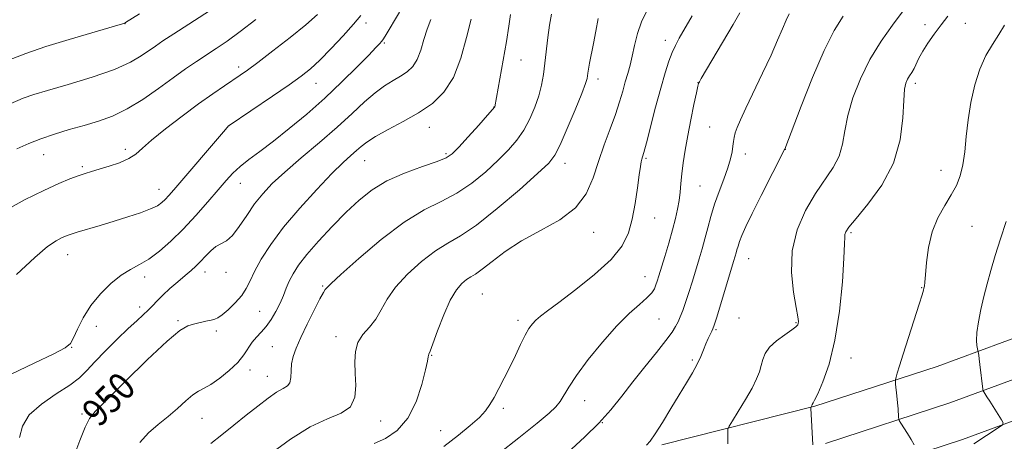
# Model space of a CAD drawing. Extents: x 2129800 to 2132700, y 322300 to 325200.
# Drawn here: x 2131038 to 2131324, y 324659 to 324781 of the extents above; entities that cross this region are included whole.
import ezdxf
from ezdxf.enums import TextEntityAlignment as Align

# ---------------------------------------------------------------- set-up
doc = ezdxf.new("R2010")
doc.units = 0
doc.header["$MEASUREMENT"] = 0
for name, color, linetype, lineweight in [('DTM HARD BREAKLINE', 7, 'Continuous', 0), ('DTM SPOT ELEVATION', 2, 'Continuous', 13), ('INDEX CONTOUR', 41, 'Continuous', 13), ('INDEX CONTOUR LABEL', 244, 'Continuous', 0), ('INTERMEDIATE CONTOUR', 44, 'Continuous', 0)]:
    doc.layers.add(name, color=color, linetype=linetype, lineweight=lineweight)
doc.styles.add('Style-ITALICS', font='ITALICS.shx')

msp = doc.modelspace()

# ---------------------------------------------------------------- linework, layer by layer
at = {"layer": 'DTM HARD BREAKLINE'}
for points in [[(2131796.32, 325000, 1024.451), (2131787.09, 324969.24, 1022.76), (2131773.75, 324925.15, 1020.09), (2131760.51, 324899.4, 1018.79), (2131740.73, 324873.91, 1015.5), (2131714.01, 324854.89, 1012.04), (2131642.6, 324819.76, 1003.77), (2131580.77, 324793.55, 997.7), (2131488.85, 324755.54, 989.09), (2131389.63, 324713.46, 980.24), (2131348.71, 324696.6, 976.73), (2131304.54, 324680.31, 972.99), (2131268.98, 324668.71, 970.1), (2131224.46, 324657.53, 966.41)], [(2131812.301, 325000, 1025.061), (2131799.92, 324965.03, 1022.96), (2131786.32, 324920.07, 1020.29), (2131771.94, 324892.11, 1018.99), (2131750.18, 324864.06, 1015.7), (2131720.97, 324843.28, 1012.24), (2131647.14, 324809.47, 1003.97), (2131585.12, 324783.17, 997.9), (2131493.2, 324745.16, 989.29), (2131393.97, 324703.08, 980.44), (2131352.8, 324686.12, 976.93), (2131308.23, 324669.68, 973.19), (2131272.1, 324657.89, 970.3)], [(2131828.836, 325000, 1025.164), (2131812.75, 324960.82, 1022.76), (2131798.89, 324914.99, 1020.09), (2131783.37, 324884.82, 1018.79), (2131759.63, 324854.21, 1015.5), (2131727.62, 324831.44, 1012.04), (2131651.68, 324799.18, 1003.77), (2131589.47, 324772.79, 997.7), (2131497.55, 324734.78, 989.09), (2131398.31, 324692.7, 980.24), (2131356.89, 324675.64, 976.73), (2131311.92, 324659.05, 972.99), (2131275.22, 324647.07, 970.1)]]:
    msp.add_polyline3d(points, dxfattribs=at)
at = {"layer": 'DTM SPOT ELEVATION'}
for p in [(2131068.24, 324779.95, 936.03), (2131138.4, 324780.21, 944.5), (2131301.01, 324779.66, 969.61), (2131312.78, 324780.14, 970.59), (2131143.66, 324774.41, 946.17), (2131225.47, 324775.15, 959.45), (2131101.34, 324767.37, 941.57), (2131183.51, 324769.44, 952.89), (2131205.85, 324763.93, 956.49), (2131123.78, 324762.68, 944.75), (2131234.99, 324762.87, 961.97), (2131298.19, 324762.62, 970.41), (2131175.58, 324755.73, 951.96), (2131098.52, 324750.3, 944.01), (2131156.82, 324749.86, 950.79), (2131238.37, 324749.92, 963.03), (2131044.62, 324741.88, 940.78), (2131068.39, 324743.44, 941.58), (2131161.63, 324742.21, 951.73), (2131248.71, 324742.13, 964.5), (2131260.38, 324743.47, 966.02), (2131055.79, 324738.4, 941.73), (2131138.03, 324740.17, 950.85), (2131196.24, 324739.37, 956.58), (2131219.83, 324740.86, 960.18), (2131305.68, 324737.3, 971.31), (2131101.85, 324733.51, 946.77), (2131235.53, 324732.81, 962.97), (2131078.16, 324731.79, 943.32), (2131222.38, 324723.47, 960.77), (2131314.74, 324721.08, 973), (2131204.65, 324719.32, 958.61), (2131279.48, 324719.25, 970.23), (2131051.59, 324712.77, 944.71), (2131249.74, 324711.63, 966.81), (2131091.48, 324707.73, 948.58), (2131097.61, 324707.69, 948.64), (2131073.98, 324706.29, 946.51), (2131219.56, 324706.43, 961.22), (2131125.74, 324703.66, 953.85), (2131172.23, 324701.36, 959.01), (2131300.02, 324703.2, 971.92), (2131072.56, 324697.63, 947.42), (2131107.39, 324696.35, 951.01), (2131083.64, 324693.61, 949.8), (2131182.58, 324693.72, 959.6), (2131223.67, 324694.14, 962.93), (2131246.9, 324694.36, 966.94), (2131263.49, 324693.08, 967.88), (2131059.94, 324691.93, 946.56), (2131094.8, 324690.61, 950.35), (2131240.23, 324690.95, 966.18), (2131129.62, 324688.92, 955.52), (2131052.7, 324685.9, 946.05), (2131111.12, 324686.1, 953), (2131157.47, 324683.51, 958.09), (2131233.34, 324682.16, 965.76), (2131279.52, 324682.74, 970.69), (2131104.58, 324679.25, 952.48), (2131109.67, 324677.38, 953.25), (2131202.04, 324670.34, 962.7), (2131055.78, 324666.5, 949.73), (2131178.34, 324668.14, 960.34), (2131090.63, 324665.17, 952.86), (2131142.67, 324664.42, 956.67), (2131207.18, 324663.96, 964), (2131160.11, 324661.66, 959.24)]:
    msp.add_point(p, dxfattribs=at)
at = {"layer": 'INDEX CONTOUR', "flags": 128}
for points, elevation in [([(2131106.339, 324781.176), (2131101.767, 324777.682), (2131097.965, 324774.928), (2131094.79, 324772.765), (2131089.022, 324768.971), (2131085.876, 324766.831), (2131082.254, 324764.261), (2131078.028, 324761.184), (2131073.46, 324757.986), (2131068.906, 324755.18), (2131064.631, 324753.132), (2131060.517, 324751.656), (2131056.355, 324750.424), (2131052.018, 324749.17), (2131047.713, 324747.862), (2131043.733, 324746.528), (2131040.224, 324745.162), (2131036.771, 324743.624)], 940), ([(2131168.923, 324781.303), (2131167.578, 324775.967), (2131165.926, 324769.954), (2131163.798, 324764.377), (2131161.051, 324760.079), (2131157.673, 324756.825), (2131153.684, 324754.112), (2131149.212, 324751.546), (2131144.81, 324749.174), (2131141.137, 324747.153), (2131138.652, 324745.579), (2131136.999, 324744.291), (2131135.62, 324743.066), (2131133.993, 324741.639), (2131131.725, 324739.572), (2131128.461, 324736.388), (2131124.037, 324731.811), (2131119.079, 324726.378), (2131114.407, 324720.831), (2131110.679, 324715.8), (2131107.913, 324711.476), (2131105.964, 324707.938), (2131104.638, 324705.195), (2131103.533, 324702.97), (2131102.203, 324700.912), (2131100.344, 324698.787), (2131098.28, 324696.799), (2131096.478, 324695.266), (2131095.259, 324694.405), (2131094.337, 324694.008), (2131093.275, 324693.768), (2131091.755, 324693.44), (2131088.173, 324692.637), (2131086.504, 324692.146), (2131084.243, 324690.797), (2131080.479, 324687.652), (2131074.737, 324682.233), (2131068.284, 324675.903), (2131062.819, 324670.485), (2131059.574, 324667.232), (2131057.906, 324665.149), (2131056.702, 324662.669), (2131055.115, 324658.713), (2131053.353, 324654.131)], 950), ([(2131233.283, 324782.242), (2131229.502, 324775.748), (2131228.379, 324773.665), (2131227.451, 324771.622), (2131226.494, 324769.071), (2131225.407, 324765.698), (2131224.127, 324761.243), (2131222.642, 324755.691), (2131219.96, 324745.33), (2131219.222, 324742.569), (2131218.843, 324741.249), (2131218.64, 324740.586), (2131218.451, 324739.842), (2131218.204, 324738.49), (2131217.845, 324736.056), (2131217.332, 324732.275), (2131216.656, 324727.71), (2131215.82, 324723.135), (2131214.725, 324719.114), (2131212.878, 324715.377), (2131209.689, 324711.445), (2131204.874, 324707.034), (2131199.387, 324702.638), (2131194.492, 324698.943), (2131191.147, 324696.447), (2131189.105, 324694.878), (2131187.811, 324693.774), (2131186.78, 324692.701), (2131185.793, 324691.343), (2131184.695, 324689.414), (2131183.37, 324686.726), (2131181.86, 324683.517), (2131180.238, 324680.124), (2131178.589, 324676.849), (2131177.014, 324673.867), (2131175.623, 324671.313), (2131174.438, 324669.247), (2131173.147, 324667.407), (2131171.349, 324665.449), (2131168.722, 324663.09), (2131165.252, 324660.272), (2131160.994, 324656.994)], 960), ([(2131307.671, 324782.196), (2131305.681, 324779.631), (2131303.697, 324776.976), (2131301.866, 324774.362), (2131300.354, 324771.977), (2131299.264, 324769.966), (2131297.831, 324766.938), (2131297.182, 324765.789), (2131296.542, 324764.779), (2131295.96, 324763.82), (2131295.475, 324762.726), (2131295.093, 324760.906), (2131294.817, 324757.671), (2131294.542, 324752.584), (2131293.752, 324746.231), (2131291.824, 324739.453), (2131288.432, 324733.029), (2131284.425, 324727.492), (2131280.948, 324723.31), (2131278.87, 324720.771), (2131277.961, 324719.44), (2131277.712, 324718.702), (2131277.677, 324717.863), (2131277.642, 324715.92), (2131277.454, 324711.795), (2131276.973, 324704.867), (2131276.121, 324696.355), (2131274.83, 324687.935), (2131273.116, 324681.003), (2131271.305, 324675.814), (2131269.799, 324672.339), (2131268.9, 324670.463), (2131268.492, 324669.713), (2131268.29, 324669.442), (2131268.258, 324669.358), (2131268.213, 324669.189), (2131268.172, 324669.088), (2131267.776, 324668.394), (2131267.774, 324668.352), (2131267.778, 324668.212), (2131268.395, 324657.511)], 970)]:
    msp.add_lwpolyline(points, dxfattribs=dict(at, elevation=elevation))
at = {"layer": 'INTERMEDIATE CONTOUR', "flags": 128}
for points, elevation in [([(2131095.856, 324785.687), (2131082.459, 324777.041), (2131079.285, 324774.974), (2131077.083, 324773.499), (2131072.97, 324770.601), (2131069.816, 324768.764), (2131065.148, 324766.689), (2131058.736, 324764.457), (2131051.758, 324762.327), (2131045.744, 324760.599), (2131041.707, 324759.421), (2131038.587, 324758.332), (2131034.804, 324756.712)], 938), ([(2131295.567, 324784.941), (2131291.532, 324779.575), (2131288.3, 324774.953), (2131285.016, 324769.593), (2131282.211, 324763.951), (2131280.034, 324758.393), (2131278.538, 324753.263), (2131277.679, 324748.812), (2131277.02, 324744.944), (2131276.023, 324741.471), (2131274.281, 324738.172), (2131269.146, 324730.626), (2131266.29, 324725.703), (2131263.838, 324720.058), (2131262.337, 324713.937), (2131262.134, 324707.669), (2131262.769, 324701.918), (2131263.581, 324697.431), (2131264.046, 324694.722), (2131264.179, 324693.387), (2131264.132, 324692.789), (2131263.977, 324692.359), (2131263.465, 324691.807), (2131262.271, 324690.908), (2131260.232, 324689.512), (2131257.843, 324687.77), (2131255.765, 324685.902), (2131254.489, 324684.087), (2131253.82, 324682.327), (2131253.392, 324680.579), (2131252.869, 324678.763), (2131252.034, 324676.65), (2131250.693, 324673.974), (2131248.779, 324670.639), (2131246.702, 324667.227), (2131244.993, 324664.493), (2131244.043, 324662.94), (2131243.694, 324662.083), (2131243.645, 324661.184), (2131243.663, 324657.773)], 968), ([(2131124.257, 324782.62), (2131120.91, 324779.683), (2131116.327, 324775.979), (2131111.307, 324772.076), (2131106.917, 324768.74), (2131103.911, 324766.512), (2131101.797, 324765.019), (2131097.164, 324761.915), (2131093.808, 324759.617), (2131089.669, 324756.677), (2131084.854, 324753.12), (2131080.031, 324749.419), (2131076.005, 324746.15), (2131073.31, 324743.749), (2131071.377, 324742.049), (2131069.363, 324740.736), (2131066.661, 324739.556), (2131063.602, 324738.505), (2131060.752, 324737.636), (2131058.513, 324736.971), (2131056.626, 324736.391), (2131054.667, 324735.739), (2131052.234, 324734.85), (2131048.988, 324733.517), (2131044.612, 324731.522), (2131038.967, 324728.712), (2131032.636, 324725.211)], 942), ([(2131072.453, 324782.875), (2131068.424, 324780.29), (2131068.193, 324780.161), (2131067.953, 324780.084), (2131066.812, 324779.746), (2131058.625, 324777.379), (2131051.98, 324775.412), (2131045.233, 324773.314), (2131039.39, 324771.331), (2131034.339, 324769.417)], 936), ([(2131148.086, 324783.302), (2131143.96, 324776.379), (2131143.26, 324775.26), (2131142.884, 324774.771), (2131142.36, 324774.188), (2131141.257, 324773.023), (2131139.157, 324770.848), (2131135.779, 324767.396), (2131131.387, 324763.041), (2131126.382, 324758.317), (2131121.153, 324753.705), (2131116.05, 324749.464), (2131111.41, 324745.796), (2131107.499, 324742.838), (2131104.306, 324740.45), (2131101.742, 324738.422), (2131099.667, 324736.52), (2131097.687, 324734.403), (2131095.353, 324731.705), (2131092.34, 324728.201), (2131088.839, 324724.229), (2131085.166, 324720.27), (2131081.599, 324716.738), (2131078.251, 324713.791), (2131075.196, 324711.521), (2131072.453, 324709.914), (2131069.835, 324708.538), (2131067.101, 324706.852), (2131064.102, 324704.444), (2131061.071, 324701.416), (2131058.324, 324697.997), (2131056.122, 324694.452), (2131054.469, 324691.183), (2131053.305, 324688.625), (2131052.4, 324687.008), (2131050.829, 324685.736), (2131047.494, 324684.002), (2131041.791, 324681.271), (2131035.088, 324678.074)], 946), ([(2131136.835, 324782.387), (2131134.735, 324779.898), (2131131.695, 324776.503), (2131128.194, 324772.748), (2131124.89, 324769.362), (2131122.191, 324766.834), (2131119.508, 324764.686), (2131116.007, 324762.199), (2131111.208, 324758.916), (2131098.543, 324750.368), (2131098.382, 324750.243), (2131097.53, 324749.238), (2131082.465, 324731.7), (2131080.958, 324729.974), (2131079.938, 324728.867), (2131078.969, 324727.95), (2131077.673, 324727.06), (2131075.687, 324726.097), (2131072.762, 324724.99), (2131069.116, 324723.778), (2131065.084, 324722.529), (2131061.012, 324721.312), (2131054.309, 324719.337), (2131052.325, 324718.718), (2131050.979, 324718.226), (2131049.762, 324717.683), (2131048.171, 324716.836), (2131045.729, 324715.143), (2131041.964, 324711.987), (2131036.695, 324707.082)], 944), ([(2131157.204, 324781.193), (2131156.121, 324778.422), (2131155.204, 324775.367), (2131154.314, 324772.307), (2131153.282, 324769.616), (2131151.969, 324767.562), (2131150.355, 324766.008), (2131148.45, 324764.712), (2131146.259, 324763.431), (2131143.782, 324761.914), (2131141.014, 324759.91), (2131137.911, 324757.217), (2131134.297, 324753.852), (2131129.951, 324749.881), (2131124.819, 324745.441), (2131119.495, 324740.938), (2131114.734, 324736.847), (2131111.089, 324733.485), (2131108.317, 324730.544), (2131105.97, 324727.557), (2131103.695, 324724.234), (2131101.505, 324720.987), (2131099.508, 324718.403), (2131097.771, 324716.873), (2131094.714, 324715.146), (2131093.188, 324713.887), (2131091.672, 324712.347), (2131090.237, 324710.808), (2131088.904, 324709.467), (2131087.493, 324708.177), (2131085.779, 324706.706), (2131083.631, 324704.901), (2131081.319, 324702.925), (2131079.209, 324701.028), (2131077.566, 324699.39), (2131076.24, 324697.963), (2131074.978, 324696.638), (2131073.534, 324695.271), (2131071.681, 324693.59), (2131069.201, 324691.289), (2131066.009, 324688.213), (2131062.575, 324684.799), (2131059.501, 324681.635), (2131057.16, 324679.137), (2131054.981, 324677.029), (2131052.157, 324674.866), (2131048.202, 324672.297), (2131043.904, 324669.362), (2131040.372, 324666.205), (2131038.401, 324662.944), (2131037.542, 324659.644)], 948), ([(2131180.417, 324782.66), (2131179.906, 324779.223), (2131179.218, 324774.77), (2131178.301, 324769.377), (2131177.327, 324763.949), (2131175.845, 324755.853), (2131175.742, 324755.664), (2131175.19, 324755.004), (2131173.74, 324753.368), (2131171.159, 324750.493), (2131168.076, 324747.083), (2131165.335, 324744.082), (2131163.463, 324742.172), (2131161.729, 324740.993), (2131159.084, 324739.922), (2131154.82, 324738.452), (2131149.608, 324736.545), (2131144.457, 324734.279), (2131140.123, 324731.695), (2131136.343, 324728.695), (2131132.604, 324725.143), (2131128.562, 324721.015), (2131124.576, 324716.739), (2131121.177, 324712.851), (2131118.757, 324709.75), (2131117.15, 324707.274), (2131116.048, 324705.12), (2131115.169, 324703.026), (2131114.325, 324700.892), (2131113.357, 324698.656), (2131112.147, 324696.303), (2131110.755, 324693.998), (2131109.288, 324691.951), (2131107.841, 324690.293), (2131106.474, 324688.852), (2131105.245, 324687.378), (2131102.867, 324683.696), (2131101.088, 324681.488), (2131098.597, 324679.118), (2131095.792, 324676.871), (2131093.213, 324675.086), (2131091.245, 324673.958), (2131089.631, 324673.108), (2131087.963, 324672.012), (2131085.909, 324670.286), (2131083.479, 324668.09), (2131080.763, 324665.721), (2131077.88, 324663.389), (2131075.055, 324660.959), (2131072.541, 324658.212)], 952), ([(2131192.312, 324782.765), (2131191.793, 324779.593), (2131191.31, 324775.962), (2131190.424, 324768.462), (2131189.99, 324765.166), (2131189.444, 324762.094), (2131188.658, 324758.99), (2131187.53, 324755.676), (2131186.068, 324752.291), (2131184.308, 324749.055), (2131182.257, 324746.104), (2131179.808, 324743.256), (2131176.826, 324740.25), (2131173.229, 324736.935), (2131169.156, 324733.604), (2131164.8, 324730.66), (2131160.262, 324728.289), (2131155.279, 324725.805), (2131149.493, 324722.303), (2131142.817, 324717.264), (2131136.255, 324711.719), (2131131.077, 324707.085), (2131128.193, 324704.413), (2131127.06, 324703.294), (2131126.535, 324702.656), (2131126.005, 324701.824), (2131124.946, 324699.918), (2131123.241, 324696.637), (2131121.229, 324692.616), (2131119.366, 324688.734), (2131118.014, 324685.655), (2131117.169, 324683.227), (2131116.736, 324681.088), (2131116.591, 324678.981), (2131116.503, 324677.055), (2131116.211, 324675.561), (2131115.486, 324674.624), (2131114.229, 324673.876), (2131112.369, 324672.829), (2131109.876, 324671.101), (2131106.869, 324668.784), (2131103.499, 324666.083), (2131099.939, 324663.208), (2131096.418, 324660.385), (2131093.179, 324657.846)], 954), ([(2131205.912, 324781.463), (2131205.229, 324777.827), (2131204.539, 324774.275), (2131203.396, 324768.507), (2131203.081, 324766.741), (2131202.912, 324765.601), (2131202.814, 324764.822), (2131202.679, 324764.053), (2131202.224, 324762.607), (2131201.126, 324759.712), (2131199.215, 324754.973), (2131196.934, 324749.49), (2131194.877, 324744.741), (2131193.356, 324741.714), (2131191.54, 324739.429), (2131188.316, 324736.419), (2131182.994, 324731.697), (2131176.583, 324726.214), (2131170.517, 324721.398), (2131165.856, 324718.26), (2131162.148, 324716.137), (2131158.569, 324713.943), (2131154.541, 324710.862), (2131150.461, 324707.146), (2131146.981, 324703.321), (2131144.548, 324699.822), (2131142.809, 324696.736), (2131141.208, 324694.063), (2131139.354, 324691.759), (2131137.493, 324689.595), (2131136.03, 324687.296), (2131135.267, 324684.64), (2131135.074, 324681.619), (2131135.216, 324678.275), (2131135.403, 324674.719), (2131135.136, 324671.341), (2131133.857, 324668.598), (2131131.15, 324666.725), (2131127.143, 324665.06), (2131122.098, 324662.72), (2131116.406, 324659.151), (2131110.935, 324655.132)], 956), ([(2131220.112, 324783.689), (2131218.529, 324780.518), (2131217.367, 324777.099), (2131216.529, 324773.673), (2131215.852, 324770.538), (2131215.195, 324767.891), (2131214.523, 324765.521), (2131213.825, 324763.116), (2131213.071, 324760.4), (2131212.155, 324757.254), (2131210.951, 324753.592), (2131209.395, 324749.379), (2131207.659, 324744.764), (2131205.979, 324739.944), (2131204.431, 324735.122), (2131202.465, 324730.532), (2131199.374, 324726.416), (2131194.723, 324722.921), (2131189.163, 324719.83), (2131183.62, 324716.834), (2131178.864, 324713.743), (2131175.057, 324710.85), (2131172.207, 324708.572), (2131170.255, 324707.176), (2131168.867, 324706.336), (2131167.646, 324705.582), (2131166.261, 324704.457), (2131164.667, 324702.572), (2131162.886, 324699.557), (2131160.984, 324695.294), (2131159.197, 324690.683), (2131157.801, 324686.877), (2131156.996, 324684.722), (2131156.649, 324683.83), (2131156.551, 324683.506), (2131156.494, 324683.064), (2131156.281, 324681.875), (2131155.719, 324679.315), (2131154.636, 324675.062), (2131152.933, 324669.979), (2131150.534, 324665.226), (2131147.447, 324661.717), (2131144.03, 324659.383), (2131140.731, 324657.909)], 958), ([(2131247.19, 324783.109), (2131245.199, 324779.73), (2131235.937, 324764.08), (2131235.373, 324763.097), (2131235.221, 324762.808), (2131235.139, 324762.58), (2131234.954, 324761.809), (2131234.532, 324759.898), (2131233.794, 324756.475), (2131232.878, 324752.073), (2131231.973, 324747.449), (2131231.234, 324743.229), (2131230.678, 324739.521), (2131230.281, 324736.295), (2131230.012, 324733.502), (2131229.782, 324730.988), (2131229.492, 324728.573), (2131229.053, 324726.073), (2131228.418, 324723.289), (2131227.552, 324720.014), (2131226.46, 324716.181), (2131225.309, 324712.282), (2131223.607, 324706.633), (2131223.13, 324705.115), (2131222.741, 324703.994), (2131222.283, 324702.915), (2131221.502, 324701.703), (2131220.124, 324700.219), (2131217.933, 324698.306), (2131214.964, 324695.694), (2131211.31, 324692.089), (2131207.156, 324687.392), (2131203.051, 324682.298), (2131199.631, 324677.698), (2131197.35, 324674.273), (2131194.851, 324670.102), (2131193.646, 324668.571), (2131191.644, 324666.676), (2131188.155, 324663.775), (2131182.863, 324659.535), (2131176.943, 324654.844)], 962), ([(2131261.531, 324782.83), (2131260.605, 324781.031), (2131259.523, 324778.53), (2131258.113, 324775.157), (2131256.216, 324770.825), (2131253.784, 324765.601), (2131248.926, 324755.469), (2131247.35, 324752.075), (2131246.384, 324749.799), (2131245.825, 324748.206), (2131245.495, 324746.907), (2131245.287, 324745.679), (2131245.114, 324744.338), (2131244.88, 324742.712), (2131244.452, 324740.657), (2131243.691, 324738.041), (2131242.522, 324734.802), (2131241.137, 324731.172), (2131239.797, 324727.456), (2131238.699, 324723.907), (2131237.8, 324720.574), (2131236.993, 324717.45), (2131236.186, 324714.504), (2131235.334, 324711.58), (2131233.388, 324705.148), (2131232.35, 324701.814), (2131231.379, 324698.853), (2131230.541, 324696.532), (2131229.816, 324694.744), (2131229.16, 324693.287), (2131228.472, 324691.922), (2131227.423, 324690.246), (2131225.627, 324687.816), (2131222.85, 324684.347), (2131219.46, 324680.185), (2131215.976, 324675.836), (2131212.768, 324671.695), (2131209.604, 324667.722), (2131206.105, 324663.771), (2131202.083, 324659.806), (2131198.125, 324656.22)], 964), ([(2131277.204, 324782.161), (2131274.597, 324778.014), (2131271.651, 324772.229), (2131268.277, 324764.368), (2131264.967, 324755.979), (2131260.235, 324743.512), (2131260.165, 324743.362), (2131253.333, 324729.973), (2131250.747, 324724.808), (2131248.918, 324721.006), (2131247.769, 324718.431), (2131247.07, 324716.657), (2131246.615, 324715.306), (2131246.305, 324714.224), (2131246.065, 324713.308), (2131245.803, 324712.359), (2131245.345, 324710.82), (2131240.433, 324694.675), (2131239.695, 324692.299), (2131239.312, 324691.196), (2131239.001, 324690.535), (2131238.541, 324689.625), (2131237.948, 324688.385), (2131237.29, 324686.879), (2131236.606, 324685.155), (2131235.805, 324683.2), (2131234.764, 324680.986), (2131233.379, 324678.468), (2131231.628, 324675.533), (2131229.513, 324672.051), (2131227.089, 324668.027), (2131224.646, 324664.008), (2131222.53, 324660.676), (2131221.006, 324658.535), (2131220.024, 324657.384)], 966), ([(2131324.112, 324779.572), (2131322.513, 324776.843), (2131320.693, 324773.987), (2131318.747, 324770.711), (2131316.938, 324766.812), (2131315.476, 324762.184), (2131314.373, 324757.114), (2131313.584, 324751.988), (2131313.045, 324747.146), (2131312.6, 324742.762), (2131312.07, 324738.959), (2131311.293, 324735.786), (2131310.182, 324732.973), (2131308.665, 324730.171), (2131306.751, 324727.073), (2131304.76, 324723.542), (2131303.089, 324719.48), (2131302.033, 324714.932), (2131301.475, 324710.503), (2131301.195, 324706.938), (2131301.004, 324704.767), (2131300.853, 324703.661), (2131300.723, 324703.075), (2131300.56, 324702.446), (2131300.17, 324701.114), (2131299.32, 324698.403), (2131294.633, 324683.875), (2131293.564, 324680.46), (2131292.931, 324678.351), (2131292.594, 324677.173), (2131292.433, 324676.542), (2131292.405, 324676.02), (2131292.485, 324675.165), (2131292.842, 324671.732), (2131293.029, 324669.731), (2131293.167, 324667.966), (2131293.313, 324665.572), (2131293.365, 324665.008), (2131293.545, 324664.547), (2131294.005, 324663.792), (2131295.895, 324660.777), (2131296.959, 324659.044), (2131297.856, 324657.545)], 972), ([(2131324.601, 324722.486), (2131322.968, 324717.417), (2131321.479, 324712.539), (2131320.221, 324708.239), (2131319.148, 324704.365), (2131318.184, 324700.627), (2131317.286, 324696.84), (2131316.547, 324693.24), (2131316.087, 324690.171), (2131315.983, 324687.892), (2131316.113, 324686.348), (2131316.304, 324685.402), (2131316.484, 324684.591), (2131316.641, 324683.561), (2131316.791, 324682.472), (2131316.999, 324680.858), (2131317.844, 324673.65), (2131317.95, 324673.185), (2131318.13, 324672.874), (2131319.038, 324671.5), (2131319.901, 324670.158), (2131323.281, 324664.782), (2131323.779, 324663.867), (2131323.611, 324663.301), (2131322.633, 324662.599), (2131315.221, 324657.797)], 974)]:
    msp.add_lwpolyline(points, dxfattribs=dict(at, elevation=elevation))

# ---------------------------------------------------------------- texts
at = {"layer": 'INDEX CONTOUR LABEL', "style": 'Style-ITALICS', "width": 0.875}
msp.add_text('950', height=8, rotation=45.4, dxfattribs=at).set_placement((2131057.906, 324665.149, 950), align=Align.MIDDLE_LEFT)

doc.saveas('drawing.dxf')
